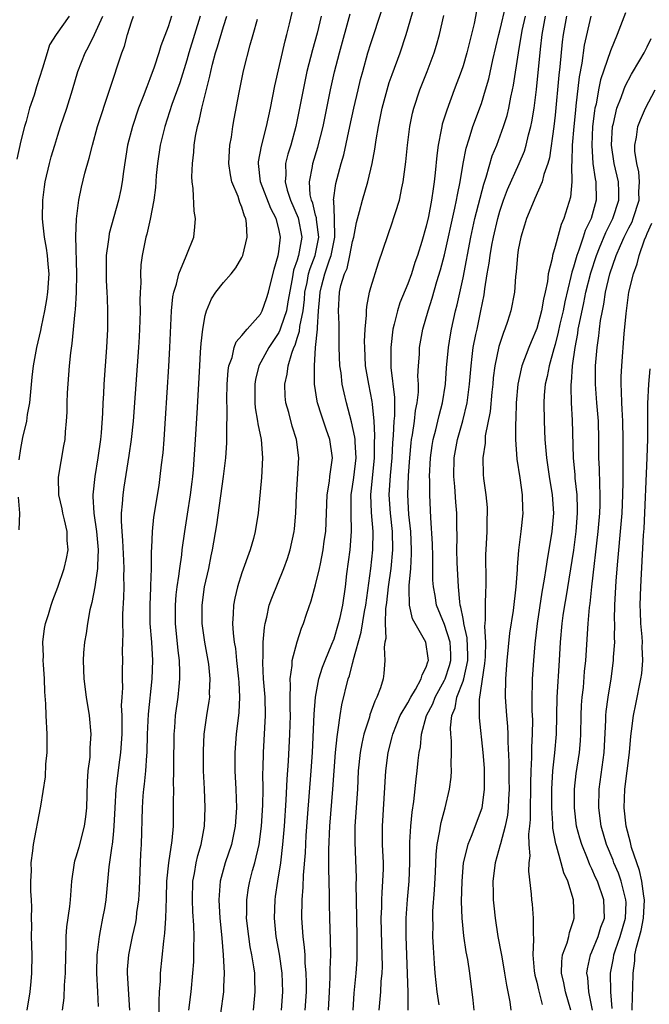
# Model space of a CAD drawing. Units: inches. Extents: x 2514000 to 2517000, y 1545000 to 1548000.
# Drawn here: x 2515901 to 2515969, y 1545214 to 1545321 of the extents above; entities that cross this region are included whole.
import ezdxf

# ---------------------------------------------------------------- set-up
doc = ezdxf.new("R2010")
doc.units = ezdxf.units.IN
doc.header["$MEASUREMENT"] = 0
doc.layers.add('LD25141545_2ft', color=134, linetype='Continuous')

msp = doc.modelspace()

# ---------------------------------------------------------------- linework, layer by layer
at = {"layer": 'LD25141545_2ft'}
for points, elevation in [([(2515919.25, 1545213), (2515919.47, 1545215), (2515919.67, 1545217), (2515919.76, 1545218.24), (2515919.78, 1545219), (2515919.77, 1545219.77), (2515919.8, 1545221), (2515919.77, 1545222.23), (2515919.67, 1545223.67), (2515919.62, 1545225), (2515919.67, 1545227), (2515919.84, 1545227.84), (2515920.03, 1545229), (2515920.21, 1545229.79), (2515920.56, 1545231), (2515920.93, 1545233), (2515921.02, 1545235), (2515920.94, 1545237.06), (2515920.84, 1545239), (2515920.81, 1545241.19), (2515920.89, 1545243), (2515921.18, 1545245), (2515921.44, 1545246.56), (2515921.5, 1545247), (2515921.49, 1545247.49), (2515921.56, 1545249), (2515921.39, 1545250.61), (2515921.33, 1545251), (2515920.97, 1545252.97), (2515920.68, 1545255), (2515920.67, 1545257), (2515920.95, 1545259), (2515921.39, 1545261), (2515921.64, 1545262.36), (2515921.79, 1545263), (2515922.26, 1545265.74), (2515923.01, 1545270.99), (2515923.26, 1545273), (2515923.37, 1545274.63), (2515923.37, 1545275), (2515923.34, 1545275.34), (2515923.39, 1545278.61), (2515923.36, 1545279), (2515923.36, 1545279.36), (2515923.4, 1545281), (2515923.5, 1545282.5), (2515923.58, 1545283), (2515923.93, 1545283.93), (2515924.17, 1545285), (2515924.38, 1545285.62), (2515925, 1545286.31), (2515925.56, 1545287), (2515927, 1545288.63), (2515927.21, 1545289), (2515927.67, 1545290.33), (2515927.89, 1545291), (2515928.49, 1545293.51), (2515928.94, 1545295), (2515929, 1545295.39), (2515929.19, 1545297), (2515929, 1545297.9), (2515928.72, 1545299), (2515928.12, 1545300.12), (2515927.03, 1545303), (2515926.79, 1545305), (2515926.81, 1545305.19), (2515927.11, 1545306.89), (2515927.67, 1545309), (2515928.11, 1545311), (2515928.58, 1545313.42), (2515929.69, 1545318.31), (2515929.88, 1545319), (2515930.17, 1545320.17), (2515931.62, 1545326.38)], 6564), ([(2515929.31, 1545213), (2515929.45, 1545215), (2515929.37, 1545217), (2515929.07, 1545219.07), (2515928.72, 1545221), (2515928.52, 1545223), (2515928.59, 1545225), (2515928.65, 1545225.35), (2515928.88, 1545227), (2515929.21, 1545229), (2515929.45, 1545231), (2515929.62, 1545233), (2515929.81, 1545235.81), (2515929.92, 1545238.08), (2515930.05, 1545240.05), (2515930.19, 1545243), (2515930.26, 1545245), (2515930.23, 1545245.77), (2515930.24, 1545247), (2515930.28, 1545248.28), (2515930.23, 1545249), (2515930.44, 1545250.44), (2515930.46, 1545251), (2515930.98, 1545253.02), (2515931.48, 1545254.52), (2515931.68, 1545255), (2515932.01, 1545256.01), (2515932.53, 1545257.47), (2515933, 1545259.23), (2515933.42, 1545261), (2515933.51, 1545261.51), (2515933.83, 1545263), (2515933.94, 1545263.94), (2515934.09, 1545265), (2515934.24, 1545269), (2515934.49, 1545270.49), (2515934.54, 1545271), (2515934.82, 1545273), (2515934.55, 1545275), (2515934.13, 1545276.13), (2515933.63, 1545277.63), (2515933.19, 1545279), (2515933.16, 1545279.16), (2515932.88, 1545281), (2515932.89, 1545281.11), (2515932.86, 1545283), (2515932.99, 1545284.99), (2515933.19, 1545287), (2515933.19, 1545287.19), (2515933.32, 1545289), (2515933.46, 1545290.54), (2515933.48, 1545291), (2515933.63, 1545291.63), (2515933.99, 1545293), (2515934.51, 1545294.51), (2515934.69, 1545295), (2515935.07, 1545297), (2515935.03, 1545298.97), (2515935.04, 1545299.04), (2515934.96, 1545300.96), (2515934.95, 1545301), (2515935.18, 1545302.82), (2515935.78, 1545305), (2515936.06, 1545305.94), (2515936.73, 1545309), (2515937.15, 1545311), (2515937.6, 1545313), (2515937.87, 1545314.13), (2515938.11, 1545315), (2515938.68, 1545317), (2515939, 1545318.04), (2515940.24, 1545321.76)], 6558), ([(2515931.88, 1545213), (2515932, 1545215), (2515932.01, 1545216.01), (2515931.98, 1545217), (2515931.87, 1545218.13), (2515931.85, 1545219), (2515931.8, 1545219.8), (2515931.64, 1545221), (2515931.49, 1545223), (2515931.53, 1545225), (2515931.64, 1545226.36), (2515931.67, 1545227.67), (2515931.89, 1545230.11), (2515931.97, 1545231.97), (2515932.11, 1545233.89), (2515932.53, 1545239), (2515932.66, 1545241), (2515932.84, 1545245.16), (2515932.99, 1545247), (2515933.36, 1545249), (2515933.74, 1545250.26), (2515934.02, 1545251), (2515934.77, 1545252.77), (2515935, 1545253.36), (2515935.5, 1545255), (2515935.66, 1545255.66), (2515935.94, 1545257), (2515936.23, 1545259), (2515936.4, 1545260.4), (2515936.76, 1545263), (2515936.9, 1545265), (2515936.84, 1545267), (2515936.86, 1545269), (2515937, 1545269.88), (2515937.13, 1545270.87), (2515937.39, 1545273), (2515937.29, 1545274.71), (2515937.29, 1545275), (2515937.27, 1545275.27), (2515936.91, 1545276.91), (2515936.34, 1545279), (2515936.08, 1545280.08), (2515935.89, 1545281), (2515935.76, 1545282.24), (2515935.64, 1545283), (2515935.57, 1545285), (2515935.54, 1545287.54), (2515935.47, 1545289), (2515935.59, 1545291), (2515935.75, 1545291.75), (2515936.14, 1545293), (2515936.41, 1545293.59), (2515936.73, 1545295), (2515937, 1545296.51), (2515937.13, 1545297), (2515937.42, 1545298.58), (2515937.77, 1545299.77), (2515938.07, 1545301), (2515938.66, 1545303), (2515939.13, 1545305), (2515939.44, 1545306.56), (2515939.57, 1545307.57), (2515939.82, 1545309), (2515940.22, 1545311), (2515940.75, 1545313), (2515941, 1545313.78), (2515941.32, 1545314.68), (2515942.18, 1545317), (2515942.83, 1545319), (2515943.78, 1545322.22)], 6556), ([(2515939.89, 1545213), (2515940.08, 1545215), (2515940.13, 1545216.13), (2515940.22, 1545217), (2515940.25, 1545217.75), (2515940.24, 1545219), (2515940.19, 1545220.2), (2515940.13, 1545223), (2515940.18, 1545224.18), (2515940.18, 1545225), (2515940.21, 1545225.79), (2515940.31, 1545227), (2515940.35, 1545228.35), (2515940.35, 1545229), (2515940.27, 1545231), (2515940.26, 1545233), (2515940.62, 1545239), (2515940.88, 1545241), (2515941.32, 1545242.68), (2515941.38, 1545243), (2515942.19, 1545245), (2515943, 1545246.39), (2515943.32, 1545247), (2515943.85, 1545247.85), (2515944.47, 1545249), (2515944.55, 1545249.45), (2515945, 1545250.26), (2515945.17, 1545250.83), (2515945.25, 1545251), (2515945.23, 1545251.23), (2515944.98, 1545253), (2515943.81, 1545255), (2515943.53, 1545255.53), (2515943.2, 1545257), (2515943.17, 1545258.83), (2515943.14, 1545259), (2515943.14, 1545259.14), (2515943.32, 1545261), (2515943.42, 1545262.58), (2515943.42, 1545263), (2515943.33, 1545265), (2515943.13, 1545266.87), (2515943.01, 1545269), (2515943.1, 1545271.1), (2515943.23, 1545273), (2515943.37, 1545274.63), (2515943.42, 1545275), (2515943.52, 1545275.52), (2515943.74, 1545277), (2515943.86, 1545278.14), (2515944.03, 1545279), (2515944.15, 1545280.15), (2515944.15, 1545281), (2515944.11, 1545281.89), (2515944.17, 1545283), (2515944.26, 1545284.26), (2515944.29, 1545285), (2515944.63, 1545287), (2515945.2, 1545289), (2515945.65, 1545290.35), (2515946.17, 1545292.17), (2515946.56, 1545293.44), (2515947, 1545295.06), (2515948.13, 1545300.13), (2515948.3, 1545301), (2515948.4, 1545301.6), (2515948.69, 1545303), (2515949.02, 1545305), (2515949.33, 1545306.67), (2515949.67, 1545307.67), (2515950.08, 1545309), (2515951, 1545311.52), (2515951.46, 1545313), (2515951.8, 1545314.2), (2515952.24, 1545316.24), (2515952.89, 1545319), (2515953, 1545319.41), (2515953.69, 1545322.31)], 6550), ([(2515906.24, 1545321), (2515904.81, 1545319), (2515904.12, 1545317.88), (2515903.84, 1545317), (2515903.35, 1545315.35), (2515902.69, 1545313.31), (2515902.43, 1545312.43), (2515901.95, 1545311), (2515901.56, 1545309.56), (2515901.38, 1545309), (2515901, 1545307.45), (2515900.55, 1545305.45)], 6578), ([(2515900.81, 1545272.81), (2515901, 1545274.04), (2515901.21, 1545275.21), (2515901.64, 1545277), (2515901.73, 1545277.73), (2515901.97, 1545279), (2515902.22, 1545281.78), (2515902.35, 1545283), (2515902.74, 1545285), (2515903.18, 1545286.83), (2515903.24, 1545287.24), (2515903.6, 1545289), (2515903.8, 1545290.2), (2515903.91, 1545291), (2515904.05, 1545293), (2515903.96, 1545294.04), (2515903.9, 1545295), (2515903.79, 1545295.79), (2515903.56, 1545297), (2515903.37, 1545298.63), (2515903.34, 1545299), (2515903.37, 1545301), (2515903.55, 1545302.45), (2515903.64, 1545303), (2515904.11, 1545305), (2515904.3, 1545305.7), (2515904.67, 1545307), (2515905, 1545308.07), (2515905.3, 1545309), (2515905.98, 1545311), (2515906.61, 1545313), (2515907.19, 1545315), (2515907.96, 1545317), (2515908.34, 1545317.66), (2515909, 1545319.01), (2515909.91, 1545321)], 6576), ([(2515901.69, 1545213), (2515901.99, 1545215), (2515902.11, 1545216.11), (2515902.2, 1545217), (2515902.22, 1545219), (2515902.15, 1545221), (2515902.17, 1545222.17), (2515902.15, 1545223), (2515902.19, 1545224.19), (2515902.15, 1545225), (2515902.07, 1545225.93), (2515902.08, 1545227), (2515902.14, 1545228.14), (2515902.11, 1545229), (2515902.31, 1545230.31), (2515902.37, 1545231), (2515903.14, 1545235), (2515903.15, 1545235.15), (2515903.66, 1545238.34), (2515903.71, 1545239.71), (2515903.84, 1545241), (2515903.86, 1545243), (2515903.76, 1545245), (2515903.71, 1545246.29), (2515903.6, 1545247.6), (2515903.55, 1545249), (2515903.45, 1545250.55), (2515903.43, 1545251), (2515903.46, 1545251.46), (2515903.39, 1545253), (2515903.55, 1545254.45), (2515903.67, 1545255), (2515903.98, 1545255.98), (2515904.27, 1545257), (2515904.45, 1545257.55), (2515905, 1545258.95), (2515905.68, 1545261), (2515905.94, 1545262.06), (2515906.13, 1545263), (2515906.02, 1545264.02), (2515906.01, 1545265), (2515905.74, 1545266.26), (2515905.55, 1545267), (2515905.47, 1545267.47), (2515905.13, 1545269), (2515905.08, 1545270.92), (2515905.67, 1545274.33), (2515905.8, 1545275), (2515905.85, 1545275.85), (2515905.96, 1545277), (2515906.02, 1545277.98), (2515906.03, 1545279), (2515906.06, 1545280.06), (2515906.27, 1545283), (2515906.41, 1545284.41), (2515906.57, 1545285.43), (2515906.88, 1545288.88), (2515906.91, 1545289.09), (2515907.02, 1545290.98), (2515907.06, 1545293), (2515906.95, 1545297.05), (2515907.03, 1545298.97), (2515907.29, 1545301), (2515907.58, 1545302.42), (2515907.95, 1545303.95), (2515908.42, 1545305.58), (2515908.76, 1545307), (2515909.33, 1545309), (2515911.97, 1545317), (2515912.25, 1545317.75), (2515912.57, 1545319), (2515913, 1545320.37), (2515913.22, 1545321)], 6574), ([(2515917.36, 1545321), (2515917, 1545319.85), (2515916.21, 1545317.79), (2515915.98, 1545317), (2515915.47, 1545315.47), (2515915, 1545314.19), (2515914.66, 1545313.34), (2515914.28, 1545312.28), (2515913.78, 1545311), (2515913.1, 1545309), (2515912.58, 1545307), (2515912.13, 1545304.13), (2515912, 1545303), (2515911.85, 1545302.15), (2515911.61, 1545301), (2515910.6, 1545297.4), (2515910.53, 1545297), (2515910.48, 1545296.48), (2515910.27, 1545295), (2515910.25, 1545293), (2515910.27, 1545292.27), (2515910.34, 1545291), (2515910.35, 1545290.35), (2515910.41, 1545289), (2515910.39, 1545287), (2515910.29, 1545285), (2515910, 1545281), (2515909.96, 1545279.96), (2515909.9, 1545279), (2515909.87, 1545277.87), (2515909.73, 1545275.73), (2515909.65, 1545275), (2515909.36, 1545273), (2515909.02, 1545271), (2515908.8, 1545269), (2515908.82, 1545268.82), (2515908.93, 1545267), (2515909.22, 1545265), (2515909.4, 1545263), (2515909.31, 1545261.31), (2515909.32, 1545261), (2515909.02, 1545258.98), (2515908.7, 1545257.3), (2515908.5, 1545256.5), (2515908.24, 1545255), (2515908.09, 1545253.91), (2515907.92, 1545253), (2515907.81, 1545251.81), (2515907.76, 1545251), (2515907.83, 1545249), (2515908.1, 1545247), (2515908.42, 1545245), (2515908.59, 1545243), (2515908.5, 1545241.5), (2515908.5, 1545241), (2515908.47, 1545240.47), (2515908.28, 1545239), (2515908.18, 1545237.82), (2515908.11, 1545235), (2515908.01, 1545233.99), (2515907.88, 1545233), (2515907.28, 1545230.72), (2515907, 1545229.74), (2515906.81, 1545229.19), (2515906.77, 1545229), (2515906.48, 1545227), (2515906.34, 1545225), (2515906.26, 1545224.26), (2515905.96, 1545222.04), (2515905.88, 1545221), (2515905.89, 1545219.89), (2515905.85, 1545219), (2515905.82, 1545217), (2515905.7, 1545215.7), (2515905.65, 1545214.35), (2515905.48, 1545213)], 6572), ([(2515920.45, 1545321), (2515919.22, 1545317), (2515919, 1545316.21), (2515918.24, 1545313.76), (2515917.4, 1545311.4), (2515916.61, 1545309), (2515916.12, 1545307), (2515915.82, 1545305), (2515915.7, 1545303.7), (2515915.62, 1545302.38), (2515915.44, 1545301), (2515915.05, 1545298.95), (2515914.67, 1545297.33), (2515914.56, 1545297), (2515914.16, 1545295), (2515914.02, 1545293.98), (2515913.98, 1545293), (2515914.01, 1545292.01), (2515913.95, 1545291), (2515913.91, 1545290.09), (2515913.93, 1545289), (2515913.9, 1545287.9), (2515913.83, 1545286.17), (2515913.77, 1545285), (2515913.63, 1545283), (2515913.19, 1545277), (2515912.98, 1545275), (2515912.73, 1545273.27), (2515912.17, 1545269.83), (2515912.05, 1545269), (2515912.01, 1545268.01), (2515911.9, 1545267), (2515911.88, 1545266.12), (2515911.95, 1545265), (2515912.04, 1545264.04), (2515912.15, 1545261.85), (2515912.18, 1545261), (2515912.15, 1545260.15), (2515912.17, 1545259), (2515912.15, 1545257.85), (2515912.04, 1545256.04), (2515912.03, 1545255), (2515912.07, 1545253.93), (2515912.03, 1545253), (2515912.01, 1545252.01), (2515912.03, 1545251), (2515911.99, 1545250.01), (2515911.99, 1545249), (2515912.02, 1545248.02), (2515911.95, 1545247), (2515911.9, 1545246.1), (2515911.95, 1545245), (2515911.97, 1545243.97), (2515911.94, 1545243), (2515911.82, 1545241), (2515911.64, 1545239.64), (2515911.32, 1545237), (2515911.19, 1545235), (2515911.09, 1545233), (2515911, 1545232.06), (2515910.89, 1545231), (2515910.86, 1545230.86), (2515910.56, 1545228.56), (2515910.21, 1545225), (2515910.06, 1545224.06), (2515909.87, 1545223), (2515909.62, 1545221.62), (2515909.48, 1545221), (2515909.28, 1545219.28), (2515909.23, 1545219), (2515909.21, 1545217), (2515909.32, 1545215), (2515909.38, 1545213.38)], 6570), ([(2515912.81, 1545213), (2515912.57, 1545217), (2515912.58, 1545217.42), (2515912.7, 1545219), (2515913.1, 1545221), (2515913.46, 1545222.54), (2515913.54, 1545223), (2515913.6, 1545223.6), (2515913.8, 1545225), (2515913.87, 1545226.13), (2515914.02, 1545229.98), (2515914.08, 1545231), (2515914.19, 1545235), (2515914.28, 1545236.28), (2515914.35, 1545237), (2515914.43, 1545237.57), (2515914.56, 1545239), (2515914.66, 1545240.66), (2515914.7, 1545241), (2515914.76, 1545243), (2515914.85, 1545245.15), (2515915.26, 1545249), (2515915.32, 1545251), (2515915.2, 1545253), (2515915.05, 1545255), (2515915.02, 1545257), (2515915.09, 1545258.91), (2515915.11, 1545259.11), (2515915.17, 1545261), (2515915.17, 1545262.83), (2515915.22, 1545263.22), (2515915.27, 1545265), (2515915.44, 1545266.56), (2515916.01, 1545269.99), (2515916.13, 1545271), (2515916.26, 1545272.26), (2515916.43, 1545273.57), (2515916.54, 1545275), (2515916.7, 1545277.3), (2515917.05, 1545282.95), (2515917.17, 1545285), (2515917.36, 1545289), (2515917.5, 1545290.5), (2515917.6, 1545291), (2515917.89, 1545291.89), (2515918.13, 1545293), (2515918.94, 1545294.94), (2515919, 1545295.11), (2515919.76, 1545297), (2515919.89, 1545298.11), (2515919.96, 1545299), (2515919.81, 1545299.81), (2515919.71, 1545302.29), (2515919.59, 1545303), (2515919.56, 1545303.56), (2515919.62, 1545305), (2515919.77, 1545306.23), (2515919.82, 1545307), (2515919.96, 1545307.96), (2515920.17, 1545309), (2515920.36, 1545309.64), (2515920.64, 1545311), (2515921.52, 1545314.48), (2515921.61, 1545315), (2515921.8, 1545315.8), (2515922.12, 1545317), (2515922.34, 1545317.66), (2515923, 1545319.88), (2515923.37, 1545321)], 6568), ([(2515916.03, 1545211), (2515916.01, 1545213.99), (2515916.06, 1545215), (2515916.15, 1545216.15), (2515916.17, 1545217), (2515916.5, 1545220.5), (2515916.64, 1545221.36), (2515916.75, 1545223), (2515916.82, 1545225.18), (2515916.85, 1545227), (2515917.05, 1545229), (2515917.43, 1545231.43), (2515917.57, 1545233), (2515917.58, 1545235), (2515917.57, 1545235.57), (2515917.59, 1545237), (2515917.58, 1545237.58), (2515917.62, 1545239), (2515917.61, 1545239.61), (2515917.64, 1545243), (2515917.7, 1545243.7), (2515917.77, 1545245), (2515918.06, 1545247), (2515918.17, 1545248.17), (2515918.27, 1545249), (2515918.27, 1545249.73), (2515918.22, 1545251), (2515918.08, 1545252.08), (2515917.8, 1545255), (2515917.78, 1545257), (2515917.87, 1545258.13), (2515917.97, 1545259), (2515918.15, 1545260.15), (2515918.25, 1545261), (2515918.46, 1545262.46), (2515918.51, 1545263), (2515918.78, 1545265), (2515919.1, 1545266.9), (2515919.43, 1545269), (2515919.58, 1545270.42), (2515919.66, 1545271), (2515919.73, 1545271.73), (2515919.97, 1545275), (2515920.14, 1545277.86), (2515920.41, 1545283), (2515920.51, 1545284.51), (2515920.56, 1545285.44), (2515920.74, 1545287), (2515921, 1545288.48), (2515921.14, 1545289), (2515921.71, 1545290.29), (2515922.18, 1545291), (2515923, 1545292.06), (2515923.82, 1545293), (2515924.35, 1545293.65), (2515925, 1545294.79), (2515925.09, 1545295), (2515925.57, 1545297), (2515925.51, 1545298.49), (2515925.41, 1545299), (2515925.27, 1545299.27), (2515925, 1545300.24), (2515924.76, 1545300.76), (2515924.71, 1545301), (2515924.58, 1545301.42), (2515923.91, 1545303), (2515923.76, 1545303.76), (2515923.59, 1545305), (2515923.64, 1545306.36), (2515923.7, 1545307), (2515923.86, 1545307.86), (2515924.01, 1545309), (2515924.15, 1545309.85), (2515924.7, 1545312.7), (2515925.13, 1545314.87), (2515925.22, 1545315.22), (2515925.9, 1545317.9), (2515926.23, 1545319), (2515926.67, 1545320.67)], 6566), ([(2515933.61, 1545321), (2515933.15, 1545319.15), (2515932.65, 1545317.35), (2515932.05, 1545315), (2515931.63, 1545313), (2515931.26, 1545311), (2515930.84, 1545309), (2515930.29, 1545307), (2515929.99, 1545306.01), (2515929.73, 1545305), (2515929.75, 1545303.75), (2515929.68, 1545303), (2515929.9, 1545302.1), (2515930.26, 1545301), (2515931.09, 1545299.09), (2515931.49, 1545297), (2515931.15, 1545295), (2515931.11, 1545294.89), (2515931, 1545294.49), (2515930.6, 1545293.4), (2515930.45, 1545292.45), (2515929.98, 1545289.98), (2515929.83, 1545289), (2515929.22, 1545287.22), (2515929.13, 1545286.87), (2515929, 1545286.63), (2515927.9, 1545285), (2515926.82, 1545283), (2515926.46, 1545281.54), (2515926.38, 1545281), (2515926.4, 1545279), (2515926.44, 1545278.44), (2515926.69, 1545277), (2515926.71, 1545276.71), (2515927.07, 1545275), (2515927.23, 1545273), (2515927.12, 1545270.88), (2515926.75, 1545267), (2515926.44, 1545265), (2515926.25, 1545264.25), (2515925.9, 1545263), (2515925, 1545260.52), (2515924.51, 1545259), (2515924.22, 1545257.78), (2515924.07, 1545257), (2515924.06, 1545256.06), (2515923.99, 1545255), (2515924.04, 1545253.96), (2515924.16, 1545253), (2515924.29, 1545252.29), (2515924.41, 1545251), (2515924.64, 1545249), (2515924.65, 1545248.65), (2515924.75, 1545247), (2515924.66, 1545245.34), (2515924.37, 1545243), (2515924.22, 1545241), (2515924.24, 1545239), (2515924.34, 1545237), (2515924.39, 1545235), (2515924.26, 1545233), (2515923.85, 1545231), (2515923.19, 1545229), (2515922.65, 1545227), (2515922.52, 1545225.48), (2515922.5, 1545225), (2515922.61, 1545223), (2515922.79, 1545221.21), (2515922.81, 1545220.81), (2515922.97, 1545219), (2515923.06, 1545217), (2515923, 1545215.52), (2515922.98, 1545215), (2515922.68, 1545212.68)], 6562), ([(2515926.24, 1545213), (2515926.45, 1545215), (2515926.39, 1545216.39), (2515926.38, 1545217), (2515926.29, 1545217.71), (2515926.07, 1545219), (2515925.9, 1545219.89), (2515925.73, 1545221), (2515925.51, 1545223), (2515925.52, 1545223.52), (2515925.52, 1545225), (2515925.72, 1545226.28), (2515925.86, 1545227), (2515926.16, 1545228.16), (2515926.4, 1545229), (2515926.88, 1545231), (2515927.13, 1545233), (2515927.26, 1545235.26), (2515927.29, 1545237), (2515927.28, 1545238.72), (2515927.31, 1545239.31), (2515927.33, 1545241), (2515927.56, 1545245), (2515927.51, 1545247), (2515927.35, 1545249), (2515927.25, 1545250.75), (2515927.26, 1545251), (2515927.29, 1545251.29), (2515927.31, 1545253), (2515927.43, 1545254.57), (2515927.52, 1545255), (2515927.71, 1545255.71), (2515927.97, 1545257), (2515928.23, 1545257.77), (2515929.55, 1545261), (2515929.93, 1545262.07), (2515930.23, 1545263), (2515930.68, 1545265), (2515930.72, 1545265.28), (2515930.86, 1545267), (2515930.93, 1545269), (2515931.18, 1545273), (2515930.94, 1545275), (2515930.46, 1545276.46), (2515930.08, 1545277.92), (2515929.77, 1545279), (2515929.7, 1545279.7), (2515929.65, 1545281), (2515929.91, 1545282.09), (2515930, 1545283), (2515930.4, 1545284.4), (2515930.64, 1545285), (2515930.76, 1545285.24), (2515931, 1545286.03), (2515931.24, 1545286.76), (2515931.28, 1545287.28), (2515931.63, 1545289), (2515931.78, 1545290.21), (2515931.84, 1545291), (2515932.08, 1545292.08), (2515932.24, 1545293), (2515932.4, 1545293.6), (2515932.95, 1545295), (2515933.35, 1545297), (2515933.09, 1545298.91), (2515933.08, 1545299.08), (2515933, 1545299.37), (2515932.68, 1545300.68), (2515932.55, 1545301), (2515932.42, 1545301.58), (2515932.34, 1545303), (2515932.66, 1545304.66), (2515932.7, 1545305), (2515933.23, 1545306.77), (2515933.8, 1545309), (2515934.63, 1545313), (2515935.05, 1545314.95), (2515935.58, 1545317), (2515936.76, 1545321.24)], 6560), ([(2515934.4, 1545213), (2515934.49, 1545215), (2515934.59, 1545216.59), (2515934.58, 1545217.42), (2515934.65, 1545219), (2515934.63, 1545220.63), (2515934.53, 1545223), (2515934.5, 1545224.5), (2515934.51, 1545225.49), (2515934.43, 1545228.43), (2515934.45, 1545229), (2515934.44, 1545230.44), (2515934.54, 1545233), (2515934.87, 1545237), (2515935.17, 1545241), (2515935.32, 1545242.68), (2515935.46, 1545243.46), (2515935.65, 1545245), (2515935.84, 1545246.16), (2515936.53, 1545249), (2515936.66, 1545249.34), (2515937, 1545250.68), (2515937.08, 1545250.92), (2515937.1, 1545251.1), (2515937.94, 1545254.06), (2515938.32, 1545256.32), (2515938.45, 1545257), (2515938.98, 1545260.98), (2515939.2, 1545263), (2515939.24, 1545265), (2515939.06, 1545267.06), (2515938.99, 1545269), (2515939.4, 1545273), (2515939.4, 1545274.6), (2515939.44, 1545275.44), (2515939.34, 1545277), (2515939.16, 1545278.84), (2515939.15, 1545279.15), (2515938.78, 1545281), (2515938.43, 1545283), (2515938.33, 1545285), (2515938.32, 1545285.67), (2515938.38, 1545287), (2515938.53, 1545288.53), (2515938.52, 1545289), (2515938.55, 1545289.45), (2515938.86, 1545291), (2515939, 1545291.53), (2515939.81, 1545294.19), (2515941.35, 1545298.65), (2515941.47, 1545299), (2515941.66, 1545299.66), (2515942.09, 1545301), (2515942.36, 1545302.36), (2515942.52, 1545303), (2515942.81, 1545305.19), (2515942.97, 1545307), (2515943.22, 1545309), (2515943.53, 1545310.47), (2515943.67, 1545311), (2515944.33, 1545313), (2515945.12, 1545315), (2515945.88, 1545317), (2515946.14, 1545317.86), (2515946.46, 1545319), (2515946.92, 1545321.08)], 6554), ([(2515950.47, 1545321.53), (2515950.22, 1545320.22), (2515949.42, 1545317), (2515949, 1545315.6), (2515948.8, 1545315), (2515948.04, 1545313), (2515947.23, 1545310.77), (2515946.75, 1545309.25), (2515946.69, 1545309), (2515946.64, 1545308.64), (2515946.3, 1545307), (2515946.15, 1545305.85), (2515945.99, 1545303.99), (2515945.88, 1545303), (2515945.75, 1545302.25), (2515945.58, 1545301), (2515945.24, 1545299.24), (2515945, 1545298.19), (2515944.53, 1545296.53), (2515944.05, 1545295), (2515943.78, 1545294.22), (2515943.4, 1545293), (2515943, 1545291.9), (2515942.15, 1545289.85), (2515941.87, 1545289), (2515941.52, 1545287.52), (2515941.37, 1545287), (2515941.15, 1545285), (2515941.17, 1545283), (2515941.18, 1545282.82), (2515941.57, 1545279.57), (2515941.56, 1545277.56), (2515941.5, 1545277), (2515941.43, 1545275.43), (2515941.35, 1545274.65), (2515941.27, 1545273), (2515941.1, 1545271.1), (2515940.96, 1545269), (2515941.08, 1545267), (2515941.3, 1545265), (2515941.34, 1545263), (2515941.15, 1545261), (2515940.87, 1545259), (2515940.7, 1545257.3), (2515940.6, 1545256.6), (2515940.55, 1545255), (2515940.61, 1545253.39), (2515940.52, 1545253), (2515940.43, 1545252.43), (2515940.53, 1545251), (2515940.42, 1545249.58), (2515940.32, 1545249), (2515940.03, 1545248.03), (2515939.65, 1545247), (2515939.41, 1545246.59), (2515938.9, 1545245.1), (2515938.83, 1545244.83), (2515938.25, 1545243), (2515938.01, 1545241.99), (2515937.85, 1545241), (2515937.63, 1545239), (2515937.53, 1545237), (2515937.26, 1545233), (2515937.24, 1545231.24), (2515937.39, 1545227.39), (2515937.37, 1545226.63), (2515937.4, 1545225), (2515937.43, 1545223), (2515937.48, 1545221), (2515937.49, 1545219), (2515937.48, 1545218.52), (2515937.37, 1545217), (2515937.15, 1545214.85), (2515937.03, 1545213)], 6552), ([(2515943.04, 1545213), (2515943.04, 1545214.96), (2515942.84, 1545221), (2515942.84, 1545223), (2515942.99, 1545225.01), (2515943.17, 1545227), (2515943.22, 1545229), (2515943.21, 1545231), (2515943.24, 1545231.24), (2515943.33, 1545233), (2515943.48, 1545234.52), (2515943.67, 1545235.67), (2515943.92, 1545238.08), (2515944.03, 1545239), (2515944.14, 1545240.14), (2515944.24, 1545241), (2515944.38, 1545241.62), (2515944.51, 1545243), (2515945.05, 1545245), (2515945.71, 1545246.29), (2515945.96, 1545247), (2515947, 1545248.85), (2515947.07, 1545249), (2515947.55, 1545250.45), (2515947.68, 1545251), (2515947.67, 1545251.67), (2515947.59, 1545253), (2515947, 1545254.9), (2515946.13, 1545257), (2515945.96, 1545258.04), (2515945.78, 1545259), (2515945.73, 1545259.73), (2515945.72, 1545262.28), (2515945.67, 1545263.67), (2515945.49, 1545266.51), (2515945.4, 1545269), (2515945.4, 1545270.6), (2515945.37, 1545271), (2515945.46, 1545273), (2515945.65, 1545274.35), (2515945.77, 1545275), (2515946.06, 1545276.06), (2515946.28, 1545277), (2515946.4, 1545277.6), (2515946.78, 1545279), (2515947.1, 1545281), (2515947.22, 1545282.78), (2515947.41, 1545285), (2515947.63, 1545286.37), (2515947.75, 1545287), (2515948.2, 1545289), (2515948.37, 1545289.63), (2515949, 1545292.57), (2515949.86, 1545297), (2515950.3, 1545299), (2515951.25, 1545302.75), (2515951.52, 1545303.52), (2515952.18, 1545305.82), (2515952.67, 1545307), (2515953.41, 1545309), (2515953.79, 1545310.21), (2515953.98, 1545311), (2515954.2, 1545312.2), (2515954.39, 1545313), (2515954.49, 1545313.51), (2515955.02, 1545317), (2515955.43, 1545319.43), (2515955.77, 1545321)], 6548), ([(2515946.42, 1545213.58), (2515946.2, 1545215), (2515945.98, 1545217), (2515945.92, 1545218.08), (2515945.79, 1545219.79), (2515945.74, 1545221), (2515945.75, 1545222.25), (2515945.72, 1545223), (2515945.74, 1545223.74), (2515945.92, 1545226.08), (2515946, 1545228), (2515946.07, 1545229.93), (2515946.19, 1545231), (2515946.48, 1545232.48), (2515946.55, 1545233), (2515946.62, 1545233.38), (2515947.06, 1545235), (2515947.53, 1545237), (2515947.7, 1545238.3), (2515947.74, 1545239), (2515947.71, 1545239.71), (2515947.75, 1545241), (2515947.74, 1545242.26), (2515947.67, 1545243), (2515947.66, 1545243.66), (2515947.79, 1545245), (2515948.15, 1545245.85), (2515948.34, 1545247), (2515949, 1545248.76), (2515949.08, 1545249), (2515949.53, 1545251), (2515949.54, 1545251.54), (2515949.47, 1545253.47), (2515949.1, 1545255), (2515949.1, 1545255.1), (2515949, 1545255.57), (2515948.78, 1545256.78), (2515948.7, 1545257), (2515948.64, 1545257.36), (2515948.5, 1545259), (2515948.37, 1545261.63), (2515948.33, 1545263), (2515948.36, 1545264.36), (2515948.32, 1545265.68), (2515948.33, 1545267), (2515948.21, 1545268.21), (2515948.1, 1545269.9), (2515947.99, 1545271), (2515948.04, 1545273), (2515948.42, 1545275), (2515948.97, 1545277.03), (2515949.44, 1545279), (2515949.71, 1545281), (2515949.87, 1545283), (2515950.01, 1545284.01), (2515950.11, 1545285), (2515950.41, 1545286.41), (2515950.52, 1545287), (2515950.95, 1545289), (2515951.29, 1545290.71), (2515951.37, 1545291.37), (2515951.63, 1545293), (2515951.84, 1545294.16), (2515951.94, 1545295), (2515952.13, 1545296.13), (2515952.31, 1545297), (2515952.77, 1545299), (2515953, 1545299.8), (2515953.41, 1545301), (2515953.84, 1545302.16), (2515955.11, 1545305), (2515955.67, 1545306.33), (2515955.87, 1545307), (2515956.12, 1545308.12), (2515956.37, 1545309), (2515956.48, 1545309.52), (2515956.71, 1545311), (2515956.97, 1545313.03), (2515957.42, 1545317.42), (2515957.61, 1545319), (2515957.97, 1545321)], 6546), ([(2515960.25, 1545321), (2515959.88, 1545319), (2515959.78, 1545318.22), (2515959.51, 1545315.51), (2515959.41, 1545314.59), (2515959, 1545310.26), (2515958.86, 1545309), (2515958.39, 1545305.61), (2515958.22, 1545305), (2515957.78, 1545303.78), (2515957.6, 1545303), (2515956.81, 1545301.19), (2515956.71, 1545301), (2515955.89, 1545299), (2515955.69, 1545298.31), (2515955.27, 1545297), (2515955, 1545295.63), (2515954.9, 1545295), (2515954.77, 1545293.23), (2515954.7, 1545292.7), (2515954.58, 1545291), (2515954.21, 1545289), (2515953.83, 1545287.83), (2515953.55, 1545287), (2515953.38, 1545286.62), (2515952.89, 1545285.11), (2515952.45, 1545283), (2515952.29, 1545281.71), (2515952.23, 1545281), (2515952.13, 1545280.13), (2515951.94, 1545278.06), (2515951.42, 1545275.42), (2515951.39, 1545275), (2515951.39, 1545274.61), (2515951.17, 1545273), (2515951.2, 1545271.2), (2515951.24, 1545270.76), (2515951.47, 1545269), (2515951.61, 1545267.61), (2515951.63, 1545267), (2515951.6, 1545266.4), (2515951.58, 1545265), (2515951.47, 1545263), (2515951.46, 1545262.54), (2515951.49, 1545259.49), (2515951.48, 1545259), (2515951.44, 1545258.56), (2515951.39, 1545257), (2515951.41, 1545255.41), (2515951.33, 1545254.67), (2515951.43, 1545253), (2515951.4, 1545251.4), (2515951.35, 1545250.65), (2515950.77, 1545246.77), (2515950.76, 1545245), (2515950.76, 1545244.76), (2515951.15, 1545241), (2515951.28, 1545239.28), (2515951.3, 1545238.7), (2515951.31, 1545237), (2515951.04, 1545234.96), (2515949.88, 1545231.88), (2515949.51, 1545231), (2515949.03, 1545229), (2515948.86, 1545227), (2515948.81, 1545224.81), (2515948.87, 1545223), (2515949.05, 1545221.06), (2515949.32, 1545219.32), (2515949.48, 1545218.52), (2515949.71, 1545217), (2515950.07, 1545214.07), (2515950.16, 1545213)], 6544), ([(2515962.89, 1545321), (2515962.16, 1545317.84), (2515961.9, 1545315.9), (2515961.6, 1545314.4), (2515961.26, 1545311.26), (2515961.2, 1545310.8), (2515961.02, 1545309), (2515960.87, 1545307), (2515960.83, 1545305.17), (2515960.77, 1545304.77), (2515960.8, 1545303), (2515960.67, 1545301.33), (2515959.94, 1545299), (2515959.64, 1545298.36), (2515959, 1545295.97), (2515958.71, 1545295), (2515958.67, 1545294.67), (2515958.26, 1545293), (2515958.18, 1545292.18), (2515957.93, 1545291), (2515957.74, 1545290.26), (2515957.53, 1545289), (2515957, 1545287.05), (2515956.39, 1545285.61), (2515956.15, 1545285), (2515955.4, 1545283), (2515955.32, 1545282.68), (2515954.96, 1545281), (2515954.79, 1545279), (2515954.75, 1545277.25), (2515954.7, 1545276.7), (2515954.71, 1545275), (2515954.86, 1545272.86), (2515955.17, 1545270.83), (2515955.42, 1545269), (2515955.45, 1545267.45), (2515955.48, 1545267), (2515955.28, 1545265), (2515955.03, 1545262.97), (2515954.88, 1545261.12), (2515954.87, 1545260.87), (2515954.74, 1545259), (2515954.44, 1545256.44), (2515954.05, 1545253.95), (2515953.75, 1545251), (2515953.6, 1545249), (2515953.59, 1545247), (2515953.71, 1545245), (2515953.82, 1545243.82), (2515953.85, 1545243), (2515953.86, 1545242.14), (2515953.99, 1545239.99), (2515953.99, 1545238.01), (2515954.01, 1545237), (2515953.94, 1545235.94), (2515953.91, 1545235), (2515953.83, 1545234.17), (2515953.59, 1545233), (2515953.06, 1545231.06), (2515953.04, 1545230.96), (2515952.49, 1545229), (2515952.25, 1545227), (2515952.29, 1545225.71), (2515952.29, 1545225), (2515952.34, 1545224.34), (2515952.49, 1545223), (2515952.79, 1545221), (2515953.15, 1545219.15), (2515953.2, 1545218.8), (2515953.52, 1545217), (2515953.71, 1545215.71), (2515954.09, 1545213.91), (2515954.21, 1545213)], 6542), ([(2515966.64, 1545321.36), (2515965.74, 1545319), (2515965, 1545317.24), (2515963.93, 1545314.07), (2515963.72, 1545313), (2515963.44, 1545311.44), (2515963.33, 1545311), (2515963.28, 1545310.72), (2515963.07, 1545309), (2515962.97, 1545307), (2515963.11, 1545305), (2515963.34, 1545303.34), (2515963.43, 1545303), (2515963.46, 1545301), (2515962.9, 1545299), (2515962.28, 1545297.72), (2515962.06, 1545297), (2515961.59, 1545295.59), (2515961.35, 1545295), (2515961.27, 1545294.73), (2515961, 1545293.74), (2515960.81, 1545293.19), (2515960.72, 1545292.72), (2515960.05, 1545289.95), (2515959.86, 1545289), (2515959.52, 1545287.52), (2515959.34, 1545286.66), (2515959, 1545285.32), (2515958.86, 1545284.86), (2515958.36, 1545283), (2515958.15, 1545281.85), (2515957.93, 1545281), (2515957.82, 1545279.82), (2515957.77, 1545279), (2515957.81, 1545277), (2515957.9, 1545275), (2515958.05, 1545273), (2515958.35, 1545271), (2515958.69, 1545269), (2515958.82, 1545267), (2515958.64, 1545265), (2515958.31, 1545263), (2515958.19, 1545262.19), (2515957.98, 1545261), (2515957.82, 1545259.82), (2515957.57, 1545258.43), (2515957.06, 1545255), (2515956.79, 1545252.8), (2515956.65, 1545251), (2515956.52, 1545249), (2515956.52, 1545248.52), (2515956.47, 1545247), (2515956.48, 1545245.52), (2515956.53, 1545244.53), (2515956.51, 1545243), (2515956.44, 1545241.56), (2515956.45, 1545240.45), (2515956.37, 1545239), (2515956.34, 1545237.66), (2515956.34, 1545237), (2515956.29, 1545235), (2515956.29, 1545233.71), (2515956.22, 1545233), (2515956.11, 1545232.11), (2515956.15, 1545231), (2515956.25, 1545229.75), (2515956.15, 1545229), (2515956.11, 1545228.11), (2515956.4, 1545225.6), (2515956.44, 1545225), (2515956.5, 1545224.5), (2515956.63, 1545223), (2515956.6, 1545221.4), (2515956.67, 1545220.67), (2515956.59, 1545219), (2515956.73, 1545217.27), (2515956.8, 1545216.8), (2515957, 1545216.03), (2515957.19, 1545215.19), (2515957.61, 1545213.61)], 6540), ([(2515960.72, 1545213), (2515960.13, 1545215), (2515959.95, 1545215.95), (2515959.7, 1545217), (2515959.72, 1545218.28), (2515959.82, 1545219), (2515960.31, 1545220.31), (2515960.49, 1545221), (2515960.56, 1545221.44), (2515961, 1545222.73), (2515961.08, 1545223), (2515960.99, 1545225), (2515960.37, 1545227), (2515959.93, 1545227.93), (2515959.67, 1545229), (2515959.15, 1545230.85), (2515959.07, 1545231.07), (2515958.76, 1545232.76), (2515958.75, 1545233.25), (2515958.64, 1545235), (2515958.66, 1545237), (2515958.77, 1545239), (2515958.97, 1545240.97), (2515959.15, 1545243), (2515959.24, 1545247), (2515959.48, 1545251), (2515959.58, 1545253), (2515959.76, 1545255), (2515959.89, 1545255.89), (2515960.06, 1545257), (2515960.21, 1545257.79), (2515961.02, 1545262.98), (2515961.28, 1545265), (2515961.43, 1545267), (2515961.44, 1545267.44), (2515961.39, 1545269), (2515961.19, 1545270.81), (2515961.17, 1545271.17), (2515961, 1545273), (2515960.89, 1545277.11), (2515960.78, 1545279), (2515960.73, 1545280.73), (2515960.75, 1545281), (2515960.79, 1545281.21), (2515960.89, 1545283), (2515961.16, 1545285), (2515961.47, 1545286.53), (2515961.52, 1545287), (2515961.64, 1545287.64), (2515962.13, 1545289.87), (2515962.35, 1545291), (2515962.87, 1545293.13), (2515963.48, 1545295), (2515963.83, 1545295.83), (2515964.5, 1545297.5), (2515965.26, 1545299), (2515965.92, 1545301), (2515965.92, 1545301.92), (2515965.89, 1545303), (2515965.43, 1545305), (2515965.14, 1545307), (2515965.24, 1545309), (2515965.34, 1545309.34), (2515965.71, 1545311), (2515966.18, 1545312.18), (2515966.46, 1545313), (2515966.61, 1545313.39), (2515967.31, 1545314.69), (2515968.21, 1545316.21), (2515968.66, 1545317), (2515969, 1545317.67), (2515969.42, 1545318.58)], 6538), ([(2515963.05, 1545213), (2515962.67, 1545215), (2515962.54, 1545216.54), (2515962.45, 1545217), (2515962.51, 1545217.49), (2515962.84, 1545219), (2515963, 1545219.35), (2515963.68, 1545221), (2515963.98, 1545222.02), (2515964.35, 1545223), (2515964.28, 1545225), (2515963.59, 1545227), (2515963.4, 1545227.4), (2515963, 1545228.35), (2515962.78, 1545228.78), (2515962.52, 1545229.48), (2515961.89, 1545231), (2515961.68, 1545231.68), (2515961.34, 1545233), (2515961.1, 1545235), (2515961.11, 1545237), (2515961.3, 1545238.7), (2515961.64, 1545241), (2515961.75, 1545242.25), (2515961.79, 1545243), (2515961.84, 1545245), (2515961.88, 1545246.12), (2515961.95, 1545247), (2515962.07, 1545248.07), (2515962.2, 1545249.8), (2515962.32, 1545251), (2515962.59, 1545255), (2515962.74, 1545256.74), (2515962.81, 1545257.19), (2515962.99, 1545259), (2515963.67, 1545265), (2515963.85, 1545267), (2515963.89, 1545267.89), (2515963.9, 1545269), (2515963.84, 1545270.16), (2515963.82, 1545271.82), (2515963.75, 1545273), (2515963.75, 1545275), (2515963.7, 1545277), (2515963.52, 1545279), (2515963.38, 1545281), (2515963.4, 1545283), (2515963.56, 1545285), (2515963.75, 1545286.25), (2515963.81, 1545287), (2515963.92, 1545287.92), (2515964.13, 1545289), (2515964.29, 1545289.71), (2515964.48, 1545291), (2515964.93, 1545293), (2515965.63, 1545295), (2515966.1, 1545296.1), (2515966.51, 1545297), (2515967, 1545297.99), (2515967.35, 1545298.65), (2515967.48, 1545299), (2515968.11, 1545301), (2515968.1, 1545301.9), (2515968.17, 1545303), (2515968.08, 1545304.08), (2515967.86, 1545305), (2515967.67, 1545306.33), (2515967.67, 1545307), (2515967.85, 1545307.85), (2515967.99, 1545309), (2515968.26, 1545309.74), (2515968.8, 1545311), (2515969.87, 1545313)], 6536), ([(2515965.19, 1545213.19), (2515965.05, 1545215), (2515965.02, 1545217), (2515965.34, 1545218.66), (2515965.38, 1545219), (2515965.56, 1545219.56), (2515966.08, 1545221), (2515966.65, 1545223), (2515966.7, 1545224.7), (2515966.69, 1545225), (2515966.57, 1545225.43), (2515966.18, 1545227), (2515965.87, 1545227.87), (2515965.39, 1545229), (2515965.29, 1545229.29), (2515964.59, 1545231), (2515964, 1545233), (2515963.73, 1545235), (2515963.77, 1545237), (2515964.32, 1545241), (2515964.5, 1545244.5), (2515964.52, 1545245), (2515964.55, 1545245.45), (2515964.75, 1545247), (2515965.07, 1545249), (2515965.34, 1545251), (2515965.35, 1545251.35), (2515965.47, 1545253), (2515965.45, 1545253.45), (2515965.47, 1545255), (2515965.46, 1545255.46), (2515965.49, 1545257), (2515965.63, 1545259.63), (2515965.8, 1545261.8), (2515966.18, 1545265.82), (2515966.27, 1545267), (2515966.37, 1545269), (2515966.4, 1545270.4), (2515966.4, 1545275), (2515966.35, 1545277), (2515966.29, 1545278.29), (2515966.23, 1545279), (2515966.21, 1545280.21), (2515966.16, 1545281), (2515966.18, 1545281.82), (2515966.24, 1545283), (2515966.49, 1545286.49), (2515966.7, 1545288.7), (2515967.02, 1545291), (2515967.51, 1545293), (2515967.92, 1545294.08), (2515968.12, 1545295), (2515968.71, 1545296.71), (2515968.89, 1545297.11), (2515969, 1545297.39), (2515969.5, 1545298.5)], 6534), ([(2515967.38, 1545213), (2515967.4, 1545214.6), (2515967.44, 1545215.44), (2515967.47, 1545217), (2515967.64, 1545218.36), (2515967.67, 1545219), (2515967.83, 1545219.83), (2515968.33, 1545221.67), (2515968.58, 1545223), (2515968.7, 1545225), (2515968.62, 1545225.38), (2515968.43, 1545227), (2515968.17, 1545228.17), (2515967.88, 1545229), (2515967.31, 1545230.69), (2515967.2, 1545231.2), (2515966.72, 1545233), (2515966.5, 1545235), (2515966.58, 1545237), (2515967.06, 1545241), (2515967.22, 1545242.78), (2515967.3, 1545243.3), (2515967.52, 1545245), (2515967.76, 1545246.24), (2515968.32, 1545249), (2515968.41, 1545249.59), (2515968.53, 1545251), (2515968.46, 1545252.46), (2515968.48, 1545253), (2515968.45, 1545253.55), (2515968.32, 1545255), (2515968.27, 1545256.27), (2515968.25, 1545257), (2515968.31, 1545259), (2515968.6, 1545264.6), (2515968.66, 1545265.34), (2515969, 1545273), (2515969.07, 1545275.07), (2515969.08, 1545278.92), (2515969.18, 1545281), (2515969.32, 1545282.68)], 6532), ([(2515900.82, 1545265.18), (2515900.88, 1545267), (2515900.74, 1545268.74)], 6576)]:
    msp.add_lwpolyline(points, dxfattribs=dict(at, elevation=elevation))

doc.saveas('drawing.dxf')
